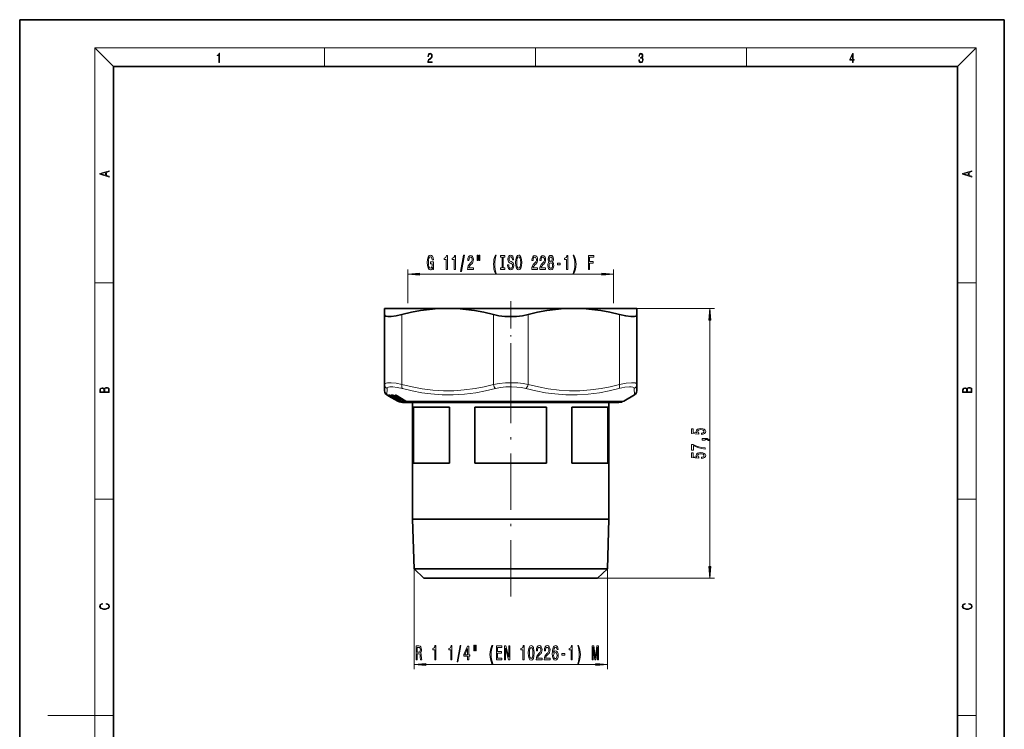
# Model space of a CAD drawing. Extents: x 0 to 210, y 0 to 297.
# Drawn here: x 0 to 210, y 146 to 297 of the extents above; entities that cross this region are included whole.
import ezdxf

# ---------------------------------------------------------------- set-up
doc = ezdxf.new("R2010")
doc.units = 0
doc.linetypes.add('DASHDOT', pattern=[18.5, 12, -3, 0.5, -3])

msp = doc.modelspace()

# ---------------------------------------------------------------- linework, layer by layer
at = {"color": 7, "lineweight": 35}
for p, q in [((210, 297), (0, 297)), ((0, 297), (0, 0)), ((210, 0), (210, 297)), ((200, 287), (20, 287)), ((20, 287), (20, 10)), ((200, 10), (200, 287)), ((81.02, 235.32), (77.82, 235.32)), ((77.82, 235.32), (77.82, 234.07)), ((89.26, 235.32), (81.02, 235.32)), ((93.28, 235.32), (89.26, 235.32)), ((116.16, 235.32), (93.28, 235.32)), ((116.16, 235.32), (120.18, 235.32)), ((131.62, 235.32), (120.18, 235.32)), ((131.62, 235.32), (131.62, 234.07)), ((77.82, 234.07), (77.82, 219.13)), ((131.62, 234.07), (131.62, 219.13)), ((77.82, 217.78), (77.82, 219.13)), ((131.62, 219.13), (131.62, 217.78)), ((78.73, 216.67), (78.32, 216.91)), ((78.46, 216.86), (78.45, 216.87)), ((79.07, 216.52), (78.72, 216.72)), ((80.62, 215.58), (78.73, 216.67)), ((78.86, 216.86), (78.85, 216.86)), ((79.47, 216.52), (79.12, 216.72)), ((79.26, 216.4), (79.25, 216.41)), ((79.37, 216.33), (79.36, 216.34)), ((79.37, 216.33), (79.37, 216.33)), ((79.54, 216.39), (79.42, 216.55)), ((79.56, 216.85), (79.55, 216.86)), ((79.66, 216.34), (79.7, 216.34)), ((79.73, 216.32), (79.71, 216.33)), ((79.73, 216.32), (79.73, 216.32)), ((80.18, 216.52), (79.84, 216.73)), ((80.13, 216.39), (79.88, 216.7)), ((80.12, 216.86), (80.18, 216.86)), ((80.2, 216.86), (80.18, 216.86)), ((80.24, 216.34), (80.34, 216.34)), ((80.34, 216.34), (80.34, 216.34)), ((80.34, 216.34), (80.37, 216.33)), ((80.39, 216.32), (80.37, 216.33)), ((80.39, 216.32), (80.39, 216.32)), ((82.33, 215.59), (80.49, 216.73)), ((128.82, 215.58), (131.12, 216.91)), ((79.98, 215.99), (79.63, 216.19)), ((80.35, 215.99), (80, 216.19)), ((80.28, 215.81), (80.29, 215.8)), ((80.3, 215.8), (80.29, 215.8)), ((80.46, 215.85), (80.36, 215.98)), ((80.89, 215.58), (80.5, 215.81)), ((80.69, 215.58), (80.56, 215.66)), ((81.01, 215.99), (80.67, 216.19)), ((81.03, 215.85), (80.83, 216.1)), ((81.44, 215.59), (81.07, 215.81)), ((81.62, 215.32), (84.45, 215.32)), ((83.77, 215.32), (81.62, 215.32)), ((81.67, 215.47), (81.82, 215.41)), ((82.54, 215.47), (82.66, 215.42)), ((83.77, 215.32), (83.77, 190.36)), ((84, 202.32), (84, 214.32)), ((91.66, 214.32), (84, 214.32)), ((84.45, 215.32), (127.82, 215.32)), ((91.66, 202.32), (91.66, 214.32)), ((97.06, 202.32), (97.06, 214.32)), ((112.38, 214.32), (97.06, 214.32)), ((112.38, 202.32), (112.38, 214.32)), ((117.78, 202.32), (117.78, 214.32)), ((125.44, 214.32), (117.78, 214.32)), ((125.44, 202.32), (125.44, 214.32)), ((125.67, 215.32), (125.67, 190.36)), ((127.82, 215.32), (125.67, 215.32)), ((91.66, 202.32), (84, 202.32)), ((112.38, 202.32), (97.06, 202.32)), ((125.44, 202.32), (117.78, 202.32)), ((94.67, 190.36), (83.77, 190.36)), ((84.1, 179.82), (83.77, 190.36)), ((94.67, 190.36), (123.1, 190.36)), ((125.67, 190.36), (123.1, 190.36)), ((125.34, 179.82), (125.67, 190.36)), ((84.1, 179.82), (122.81, 179.82)), ((86.23, 177.82), (84.1, 179.82)), ((122.81, 179.82), (125.34, 179.82)), ((123.21, 177.82), (125.34, 179.82)), ((86.23, 177.82), (120.95, 177.82)), ((120.95, 177.82), (123.21, 177.82))]:
    msp.add_line(p, q, dxfattribs=at)
at = {"color": 7, "lineweight": 13}
for p, q in [((20, 287), (16, 291)), ((16, 291), (204, 291)), ((16, 291), (16, 6)), ((65, 287), (65, 291)), ((110, 291), (110, 287)), ((155, 287), (155, 291)), ((200, 287), (204, 291)), ((204, 6), (204, 291)), ((82.81, 236.46), (82.81, 243.67)), ((126.63, 236.46), (126.63, 243.67)), ((85.3, 242.67), (124.14, 242.67)), ((16, 240.83), (20, 240.83)), ((200, 240.83), (204, 240.83)), ((131.62, 235.32), (148.22, 235.32)), ((81.52, 234.07), (81.52, 219.13)), ((101.02, 234.07), (101.02, 219.13)), ((108.42, 234.07), (108.42, 219.13)), ((127.92, 234.07), (127.92, 219.13)), ((147.22, 180.31), (147.22, 232.83)), ((78.32, 216.91), (78.36, 218.26)), ((78.38, 216.88), (78.4, 216.87)), ((78.38, 216.88), (78.4, 216.87)), ((78.64, 216.72), (78.4, 216.87)), ((78.45, 216.87), (78.43, 216.88)), ((78.43, 216.88), (78.46, 216.86)), ((78.45, 216.87), (78.46, 216.86)), ((78.82, 216.72), (78.61, 216.87)), ((78.64, 216.72), (78.66, 216.75)), ((78.73, 216.67), (78.64, 216.72)), ((79.07, 216.52), (78.72, 216.72)), ((80.78, 215.58), (78.82, 216.72)), ((78.84, 216.87), (78.86, 216.86)), ((78.87, 216.77), (78.92, 216.83)), ((80.49, 215.82), (78.87, 216.77)), ((79.47, 216.52), (79.12, 216.72)), ((79.12, 216.72), (79.12, 216.72)), ((79.26, 216.4), (79.25, 216.41)), ((79.26, 216.4), (79.27, 216.4)), ((79.31, 216.37), (79.29, 216.39)), ((81.23, 215.58), (79.33, 216.72)), ((79.35, 216.35), (79.33, 216.37)), ((79.34, 216.34), (79.35, 216.35)), ((79.36, 216.34), (79.34, 216.34)), ((79.34, 216.34), (79.36, 216.34)), ((79.36, 216.33), (79.36, 216.34)), ((79.36, 216.34), (79.37, 216.33)), ((79.36, 216.33), (79.37, 216.33)), ((79.46, 216.85), (79.38, 216.77)), ((81.29, 215.63), (79.38, 216.77)), ((79.54, 216.4), (79.43, 216.55)), ((79.45, 216.85), (79.46, 216.85)), ((79.46, 216.85), (80.04, 216.5)), ((79.46, 216.85), (79.47, 216.85)), ((79.47, 216.52), (79.47, 216.52)), ((79.54, 216.39), (79.54, 216.4)), ((79.54, 216.4), (79.6, 216.4)), ((79.64, 216.39), (79.68, 216.39)), ((79.68, 216.34), (79.73, 216.35)), ((79.71, 216.34), (79.68, 216.34)), ((79.68, 216.34), (79.71, 216.33)), ((79.71, 216.33), (79.71, 216.34)), ((79.71, 216.34), (79.73, 216.32)), ((79.71, 216.33), (79.73, 216.32)), ((79.76, 216.77), (79.89, 216.69)), ((79.84, 216.72), (79.84, 216.73)), ((80.18, 216.52), (79.84, 216.72)), ((80.13, 216.4), (79.89, 216.69)), ((80.05, 216.88), (80.11, 216.88)), ((80.13, 216.39), (80.13, 216.4)), ((80.13, 216.4), (80.24, 216.4)), ((82.03, 215.58), (80.18, 216.72)), ((80.18, 216.52), (80.18, 216.52)), ((80.25, 216.77), (80.3, 216.82)), ((82.09, 215.63), (80.25, 216.77)), ((80.28, 216.39), (80.37, 216.39)), ((80.31, 216.34), (80.93, 215.97)), ((80.33, 216.34), (80.42, 216.35)), ((80.36, 216.34), (80.33, 216.34)), ((80.36, 216.41), (80.37, 216.39)), ((80.37, 216.33), (80.36, 216.34)), ((80.49, 216.72), (80.49, 216.73)), ((82.34, 215.58), (80.49, 216.72)), ((131.08, 218.26), (131.12, 216.91)), ((79.98, 215.99), (79.63, 216.19)), ((80.35, 215.99), (80, 216.19)), ((80, 216.19), (80, 216.19)), ((80.26, 215.82), (80.28, 215.81)), ((80.26, 215.82), (80.28, 215.81)), ((80.29, 215.81), (80.28, 215.81)), ((80.28, 215.81), (80.29, 215.8)), ((80.29, 215.81), (80.3, 215.8)), ((80.35, 215.99), (80.35, 215.99)), ((80.46, 215.85), (80.37, 215.98)), ((80.46, 215.85), (80.46, 215.85)), ((80.51, 215.81), (80.5, 215.81)), ((80.89, 215.58), (80.51, 215.81)), ((80.69, 215.58), (80.56, 215.66)), ((80.62, 215.58), (80.64, 215.61)), ((80.68, 216.19), (80.67, 216.19)), ((81.02, 215.99), (80.68, 216.19)), ((80.78, 215.58), (80.69, 215.58)), ((81.02, 215.85), (80.84, 216.09)), ((81.23, 215.58), (80.89, 215.58)), ((80.89, 215.58), (80.89, 215.58)), ((81.02, 215.99), (81.01, 215.99)), ((81.03, 215.85), (81.02, 215.85)), ((81.09, 215.39), (81.02, 215.41)), ((81.07, 215.81), (81.07, 215.81)), ((81.45, 215.58), (81.07, 215.81)), ((81.14, 215.39), (81.12, 215.4)), ((81.19, 215.87), (81.2, 215.86)), ((81.33, 215.39), (81.27, 215.39)), ((81.45, 215.58), (81.44, 215.59)), ((82.03, 215.58), (81.45, 215.58)), ((81.45, 215.58), (81.48, 215.53)), ((81.64, 215.48), (81.66, 215.45)), ((81.72, 215.44), (81.66, 215.45)), ((81.67, 215.47), (81.67, 215.47)), ((81.85, 215.39), (81.74, 215.39)), ((82.3, 215.52), (82.24, 215.65)), ((82.34, 215.58), (82.33, 215.59)), ((83.57, 215.58), (82.34, 215.58)), ((82.48, 215.44), (82.44, 215.52)), ((82.48, 215.44), (82.6, 215.44)), ((82.55, 215.47), (82.54, 215.47)), ((82.56, 215.39), (82.7, 215.39)), ((128.82, 215.58), (83.57, 215.58)), ((16, 194.67), (20, 194.67)), ((200, 194.67), (204, 194.67)), ((84.1, 179.82), (84.1, 158.37)), ((125.34, 179.82), (125.34, 158.37)), ((123.21, 177.82), (148.22, 177.82)), ((86.59, 159.37), (122.85, 159.37)), ((16, 148.5), (6, 148.5)), ((16, 148.5), (20, 148.5)), ((200, 148.5), (204, 148.5))]:
    msp.add_line(p, q, dxfattribs=at)
at = {"color": 7, "linetype": 'DASHDOT', "lineweight": 13, "ltscale": 0.485609}
msp.add_line((104.72, 236.93), (104.72, 217.51), dxfattribs=at)
at = {"color": 7, "linetype": 'DASHDOT', "lineweight": 13}
msp.add_line((104.72, 222.88), (104.72, 173.72), dxfattribs=at)
at = {"color": 7, "lineweight": 13}
for points in [[(42.5, 287.87), (42.64, 287.87), (42.64, 289.82), (42.52, 289.82), (42.49, 289.64), (42.42, 289.52), (42.31, 289.45), (42.15, 289.44), (42.14, 289.44), (42.14, 289.32), (42.16, 289.32), (42.37, 289.34), (42.5, 289.42)], [(87.02, 287.87), (87.96, 287.87), (87.96, 288.03), (87.15, 288.03), (87.18, 288.17), (87.24, 288.29), (87.34, 288.41), (87.47, 288.52), (87.68, 288.68), (87.85, 288.86), (87.94, 289.04), (87.97, 289.26), (87.94, 289.49), (87.85, 289.67), (87.71, 289.78), (87.53, 289.82), (87.33, 289.77), (87.18, 289.65), (87.09, 289.45), (87.05, 289.17), (87.19, 289.17), (87.21, 289.38), (87.28, 289.53), (87.38, 289.62), (87.52, 289.66), (87.65, 289.63), (87.75, 289.55), (87.81, 289.42), (87.83, 289.25), (87.81, 289.09), (87.74, 288.95), (87.59, 288.8), (87.38, 288.63), (87.22, 288.48), (87.1, 288.31), (87.04, 288.14), (87.02, 287.93)], [(132.02, 288.43), (132.02, 288.43), (132.05, 288.17), (132.15, 287.98), (132.29, 287.86), (132.49, 287.82), (132.69, 287.86), (132.84, 287.98), (132.93, 288.16), (132.96, 288.4), (132.95, 288.57), (132.9, 288.71), (132.82, 288.82), (132.72, 288.89), (132.87, 289.06), (132.92, 289.32), (132.89, 289.52), (132.81, 289.68), (132.68, 289.78), (132.51, 289.82), (132.33, 289.78), (132.19, 289.67), (132.1, 289.48), (132.07, 289.24), (132.2, 289.24), (132.22, 289.42), (132.28, 289.56), (132.37, 289.64), (132.5, 289.67), (132.62, 289.64), (132.71, 289.57), (132.77, 289.46), (132.79, 289.32), (132.76, 289.15), (132.7, 289.04), (132.59, 288.97), (132.44, 288.94), (132.39, 288.95), (132.39, 288.8), (132.46, 288.81), (132.62, 288.78), (132.73, 288.71), (132.8, 288.58), (132.82, 288.41), (132.8, 288.22), (132.73, 288.08), (132.63, 287.99), (132.49, 287.97), (132.35, 288), (132.25, 288.09), (132.18, 288.23), (132.16, 288.43)], [(177.65, 287.87), (177.79, 287.87), (177.79, 288.36), (177.98, 288.36), (177.98, 288.5), (177.79, 288.5), (177.79, 289.76), (177.64, 289.76), (177.03, 288.5), (177.03, 288.36), (177.65, 288.36)], [(177.65, 288.5), (177.15, 288.5), (177.65, 289.53)], [(19.09, 263.42), (19.09, 263.57), (18.48, 263.74), (18.48, 264.41), (19.09, 264.58), (19.09, 264.73), (17.09, 264.16), (17.09, 263.99)], [(203.09, 263.42), (203.09, 263.57), (202.48, 263.74), (202.48, 264.41), (203.09, 264.58), (203.09, 264.73), (201.09, 264.16), (201.09, 263.99)], [(18.32, 263.78), (17.29, 264.07), (18.32, 264.37)], [(202.32, 263.78), (201.29, 264.07), (202.32, 264.37)], [(88.08, 244.07), (88.12, 243.67), (88.25, 243.67), (88.25, 245.29), (87.6, 245.29), (87.6, 244.92), (88, 244.92), (88, 244.89), (87.97, 244.5), (87.89, 244.2), (87.76, 244.02), (87.6, 243.96), (87.43, 244.03), (87.29, 244.27), (87.2, 244.65), (87.17, 245.18), (87.2, 245.7), (87.29, 246.09), (87.43, 246.32), (87.62, 246.4), (87.74, 246.36), (87.85, 246.24), (87.93, 246.03), (87.97, 245.76), (88.23, 245.76), (88.16, 246.18), (88.04, 246.49), (87.86, 246.68), (87.63, 246.75), (87.33, 246.64), (87.11, 246.32), (86.97, 245.83), (86.92, 245.17), (86.97, 244.5), (87.11, 244), (87.32, 243.69), (87.59, 243.58), (87.73, 243.62), (87.87, 243.7), (87.98, 243.86)], [(90.98, 243.67), (91.22, 243.67), (91.22, 246.69), (91.04, 246.69), (90.99, 246.42), (90.9, 246.25), (90.76, 246.14), (90.56, 246.11), (90.56, 245.8), (90.98, 245.8)], [(92.69, 243.67), (92.93, 243.67), (92.93, 246.69), (92.75, 246.69), (92.71, 246.42), (92.61, 246.25), (92.47, 246.14), (92.27, 246.11), (92.27, 245.8), (92.69, 245.8)], [(94.05, 243.26), (94.22, 243.26), (94.85, 246.75), (94.67, 246.75)], [(95.53, 243.67), (96.77, 243.67), (96.77, 244.04), (95.79, 244.04), (95.84, 244.24), (95.94, 244.41), (96.22, 244.72), (96.38, 244.85), (96.55, 245.03), (96.67, 245.25), (96.74, 245.5), (96.77, 245.79), (96.72, 246.16), (96.6, 246.44), (96.41, 246.62), (96.17, 246.69), (95.92, 246.61), (95.73, 246.41), (95.61, 246.09), (95.57, 245.66), (95.57, 245.6), (95.81, 245.6), (95.81, 245.63), (95.83, 245.93), (95.9, 246.14), (96.01, 246.28), (96.16, 246.33), (96.31, 246.29), (96.42, 246.18), (96.49, 246.01), (96.52, 245.8), (96.5, 245.6), (96.45, 245.43), (96.37, 245.28), (96.25, 245.15), (96.1, 245.01), (95.85, 244.75), (95.67, 244.46), (95.56, 244.11), (95.53, 243.68)], [(97.6, 246.77), (97.6, 245.6), (97.77, 245.6), (97.77, 246.77)], [(97.97, 246.77), (97.97, 245.6), (98.15, 245.6), (98.15, 246.77)], [(101.49, 242.83), (101.65, 242.83), (101.5, 243.29), (101.4, 243.77), (101.33, 244.27), (101.31, 244.79), (101.33, 245.3), (101.4, 245.8), (101.5, 246.28), (101.65, 246.74), (101.49, 246.74), (101.3, 246.26), (101.16, 245.79), (101.09, 245.3), (101.06, 244.79), (101.09, 244.27), (101.16, 243.78), (101.3, 243.31)], [(102.89, 244.03), (102.56, 244.03), (102.56, 243.67), (103.46, 243.67), (103.46, 244.03), (103.13, 244.03), (103.13, 246.3), (103.46, 246.3), (103.46, 246.67), (102.56, 246.67), (102.56, 246.3), (102.89, 246.3)], [(104.31, 244.66), (104.07, 244.66), (104.12, 244.2), (104.25, 243.86), (104.45, 243.66), (104.72, 243.58), (104.99, 243.65), (105.19, 243.84), (105.32, 244.14), (105.36, 244.53), (105.33, 244.89), (105.22, 245.12), (105.04, 245.27), (104.8, 245.38), (104.6, 245.46), (104.47, 245.56), (104.39, 245.7), (104.37, 245.91), (104.39, 246.11), (104.46, 246.25), (104.57, 246.35), (104.71, 246.39), (104.85, 246.35), (104.97, 246.23), (105.04, 246.03), (105.08, 245.77), (105.32, 245.77), (105.32, 245.78), (105.27, 246.19), (105.15, 246.49), (104.96, 246.68), (104.7, 246.74), (104.47, 246.68), (104.29, 246.5), (104.17, 246.22), (104.13, 245.85), (104.16, 245.53), (104.26, 245.31), (104.42, 245.16), (104.63, 245.05), (104.84, 244.95), (105, 244.85), (105.09, 244.72), (105.13, 244.49), (105.09, 244.26), (105.01, 244.09), (104.89, 243.98), (104.73, 243.95), (104.56, 243.99), (104.42, 244.13), (104.34, 244.36)], [(105.76, 245.17), (105.81, 244.49), (105.94, 243.99), (106.15, 243.69), (106.43, 243.58), (106.7, 243.69), (106.91, 243.99), (107.05, 244.49), (107.1, 245.17), (107.05, 245.84), (106.99, 246.11), (106.91, 246.33), (106.7, 246.64), (106.57, 246.72), (106.43, 246.75), (106.15, 246.64), (105.94, 246.34), (105.81, 245.84)], [(106.01, 245.17), (106.04, 245.69), (106.13, 246.07), (106.26, 246.31), (106.43, 246.39), (106.6, 246.31), (106.73, 246.07), (106.82, 245.68), (106.85, 245.17), (106.82, 244.64), (106.73, 244.26), (106.6, 244.02), (106.43, 243.95), (106.26, 244.02), (106.13, 244.26), (106.04, 244.64)], [(109.22, 243.67), (110.46, 243.67), (110.46, 244.04), (109.48, 244.04), (109.53, 244.24), (109.63, 244.41), (109.91, 244.72), (110.07, 244.85), (110.24, 245.03), (110.36, 245.25), (110.43, 245.5), (110.46, 245.79), (110.41, 246.16), (110.29, 246.44), (110.1, 246.62), (109.86, 246.69), (109.61, 246.61), (109.42, 246.41), (109.3, 246.09), (109.26, 245.66), (109.26, 245.6), (109.5, 245.6), (109.5, 245.63), (109.52, 245.93), (109.59, 246.14), (109.7, 246.28), (109.85, 246.33), (110, 246.29), (110.11, 246.18), (110.18, 246.01), (110.21, 245.8), (110.19, 245.6), (110.14, 245.43), (110.06, 245.28), (109.95, 245.15), (109.79, 245.01), (109.54, 244.75), (109.36, 244.46), (109.25, 244.11), (109.22, 243.68)], [(110.93, 243.67), (112.17, 243.67), (112.17, 244.04), (111.19, 244.04), (111.25, 244.24), (111.34, 244.41), (111.63, 244.72), (111.78, 244.85), (111.95, 245.03), (112.07, 245.25), (112.14, 245.5), (112.17, 245.79), (112.12, 246.16), (112, 246.44), (111.82, 246.62), (111.57, 246.69), (111.33, 246.61), (111.14, 246.41), (111.01, 246.09), (110.97, 245.66), (110.97, 245.6), (111.21, 245.6), (111.21, 245.63), (111.23, 245.93), (111.3, 246.14), (111.41, 246.28), (111.56, 246.33), (111.71, 246.29), (111.82, 246.18), (111.9, 246.01), (111.92, 245.8), (111.9, 245.6), (111.85, 245.43), (111.77, 245.28), (111.66, 245.15), (111.5, 245.01), (111.25, 244.75), (111.07, 244.46), (110.96, 244.11), (110.93, 243.68)], [(112.95, 245.28), (112.82, 245.16), (112.73, 244.99), (112.67, 244.78), (112.66, 244.53), (112.7, 244.14), (112.82, 243.84), (113.01, 243.65), (113.28, 243.58), (113.54, 243.65), (113.73, 243.84), (113.85, 244.14), (113.9, 244.53), (113.87, 244.78), (113.82, 244.99), (113.73, 245.16), (113.6, 245.28), (113.7, 245.39), (113.77, 245.53), (113.82, 245.7), (113.83, 245.91), (113.79, 246.22), (113.68, 246.47), (113.51, 246.63), (113.28, 246.69), (113.04, 246.63), (112.87, 246.47), (112.75, 246.22), (112.72, 245.91), (112.73, 245.7), (112.77, 245.53)], [(112.96, 245.88), (112.98, 246.07), (113.04, 246.22), (113.14, 246.31), (113.28, 246.34), (113.41, 246.31), (113.5, 246.22), (113.57, 246.07), (113.59, 245.88), (113.57, 245.68), (113.5, 245.53), (113.41, 245.43), (113.28, 245.4), (113.14, 245.44), (113.04, 245.53), (112.98, 245.68)], [(116.65, 243.67), (116.89, 243.67), (116.89, 246.69), (116.71, 246.69), (116.66, 246.42), (116.57, 246.25), (116.43, 246.14), (116.23, 246.11), (116.23, 245.8), (116.65, 245.8)], [(118.22, 242.83), (118.41, 243.31), (118.54, 243.78), (118.62, 244.27), (118.65, 244.79), (118.62, 245.3), (118.54, 245.79), (118.41, 246.26), (118.22, 246.74), (118.06, 246.74), (118.2, 246.28), (118.31, 245.8), (118.37, 245.3), (118.39, 244.79), (118.37, 244.27), (118.31, 243.77), (118.2, 243.29), (118.06, 242.83)], [(121.3, 243.67), (121.54, 243.67), (121.54, 245.04), (122.3, 245.04), (122.3, 245.4), (121.54, 245.4), (121.54, 246.3), (122.47, 246.3), (122.47, 246.67), (121.3, 246.67)], [(112.9, 244.53), (112.93, 244.76), (113, 244.94), (113.12, 245.05), (113.28, 245.09), (113.43, 245.05), (113.55, 244.94), (113.62, 244.76), (113.65, 244.53), (113.62, 244.29), (113.55, 244.1), (113.43, 243.98), (113.28, 243.94), (113.12, 243.98), (113, 244.1), (112.93, 244.29)], [(114.67, 244.66), (115.3, 244.66), (115.3, 245), (114.67, 245)], [(85.3, 242.88), (82.81, 242.67), (85.3, 242.45)], [(124.14, 242.45), (126.63, 242.67), (124.14, 242.88)], [(147.44, 232.83), (147.22, 235.32), (147.01, 232.83)], [(19.09, 217.41), (19.09, 217.82), (19.09, 218.09), (19.05, 218.26), (18.97, 218.35), (18.86, 218.43), (18.72, 218.47), (18.55, 218.49), (18.37, 218.47), (18.21, 218.41), (18.1, 218.32), (18.04, 218.2), (17.97, 218.29), (17.87, 218.36), (17.75, 218.41), (17.6, 218.42), (17.35, 218.37), (17.17, 218.24), (17.11, 218.09), (17.09, 217.9), (17.09, 217.41)], [(203.09, 217.41), (203.09, 217.82), (203.09, 218.09), (203.05, 218.26), (202.97, 218.35), (202.86, 218.43), (202.72, 218.47), (202.55, 218.49), (202.37, 218.47), (202.21, 218.41), (202.1, 218.32), (202.04, 218.2), (201.97, 218.29), (201.87, 218.36), (201.75, 218.41), (201.6, 218.42), (201.35, 218.37), (201.17, 218.24), (201.11, 218.09), (201.09, 217.9), (201.09, 217.41)], [(17.26, 217.88), (17.27, 218.06), (17.33, 218.18), (17.44, 218.26), (17.62, 218.28), (17.8, 218.25), (17.91, 218.18), (17.96, 218.05), (17.97, 217.87), (17.97, 217.55), (17.26, 217.55)], [(18.93, 217.55), (18.14, 217.55), (18.14, 217.96), (18.17, 218.13), (18.24, 218.25), (18.37, 218.32), (18.54, 218.35), (18.73, 218.32), (18.85, 218.25), (18.91, 218.13), (18.93, 217.95)], [(201.26, 217.88), (201.27, 218.06), (201.33, 218.18), (201.44, 218.26), (201.62, 218.28), (201.8, 218.25), (201.91, 218.18), (201.96, 218.05), (201.97, 217.87), (201.97, 217.55), (201.26, 217.55)], [(202.93, 217.55), (202.14, 217.55), (202.14, 217.96), (202.17, 218.13), (202.24, 218.25), (202.37, 218.32), (202.54, 218.35), (202.73, 218.32), (202.85, 218.25), (202.91, 218.13), (202.93, 217.95)], [(145.44, 208.49), (145.79, 208.55), (146.07, 208.67), (146.24, 208.86), (146.31, 209.1), (146.23, 209.36), (146.02, 209.57), (145.68, 209.7), (145.25, 209.75), (144.85, 209.7), (144.53, 209.58), (144.33, 209.38), (144.26, 209.13), (144.31, 208.94), (144.45, 208.79), (143.64, 208.86), (143.64, 209.65), (143.29, 209.65), (143.29, 208.68), (144.88, 208.54), (144.88, 208.75), (144.68, 208.9), (144.6, 209.09), (144.65, 209.26), (144.79, 209.38), (145, 209.47), (145.27, 209.49), (145.54, 209.47), (145.76, 209.38), (145.89, 209.25), (145.94, 209.09), (145.91, 208.95), (145.81, 208.85), (145.65, 208.77), (145.44, 208.73)], [(146.22, 205.35), (146.22, 205.61), (145.51, 205.7), (144.84, 205.85), (144.23, 206.06), (143.65, 206.34), (143.29, 206.34), (143.29, 205.1), (143.68, 205.1), (143.68, 206.09), (144.26, 205.8), (144.87, 205.59), (145.52, 205.44)], [(146.22, 207.24), (146.22, 207.42), (146.31, 207.42), (146.51, 207.4), (146.66, 207.36), (146.75, 207.29), (146.8, 207.18), (147.1, 207.18), (147.03, 207.36), (146.87, 207.49), (146.61, 207.57), (146.27, 207.6), (145.57, 207.6), (145.57, 207.24)], [(145.44, 203.36), (145.79, 203.41), (146.07, 203.54), (146.24, 203.73), (146.31, 203.97), (146.23, 204.23), (146.02, 204.43), (145.68, 204.56), (145.25, 204.61), (144.85, 204.57), (144.53, 204.44), (144.33, 204.25), (144.26, 204), (144.31, 203.8), (144.45, 203.65), (143.64, 203.72), (143.64, 204.51), (143.29, 204.51), (143.29, 203.55), (144.88, 203.41), (144.88, 203.62), (144.68, 203.77), (144.6, 203.96), (144.65, 204.12), (144.79, 204.25), (145, 204.33), (145.27, 204.36), (145.54, 204.33), (145.76, 204.25), (145.89, 204.12), (145.94, 203.96), (145.91, 203.82), (145.81, 203.71), (145.65, 203.64), (145.44, 203.6)], [(147.01, 180.31), (147.22, 177.82), (147.44, 180.31)], [(18.44, 172.23), (18.67, 172.19), (18.84, 172.1), (18.95, 171.96), (18.98, 171.78), (18.93, 171.56), (18.75, 171.4), (18.47, 171.3), (18.09, 171.26), (17.71, 171.3), (17.43, 171.4), (17.26, 171.56), (17.2, 171.78), (17.24, 171.95), (17.33, 172.08), (17.48, 172.18), (17.68, 172.22), (17.68, 172.36), (17.42, 172.31), (17.22, 172.19), (17.09, 172.01), (17.04, 171.78), (17.11, 171.5), (17.2, 171.39), (17.32, 171.3), (17.65, 171.16), (17.85, 171.13), (18.09, 171.12), (18.33, 171.13), (18.54, 171.16), (18.87, 171.29), (19.08, 171.5), (19.15, 171.77), (19.1, 172.01), (18.96, 172.2), (18.74, 172.32), (18.44, 172.37)], [(202.44, 172.23), (202.67, 172.19), (202.84, 172.1), (202.95, 171.96), (202.98, 171.78), (202.93, 171.56), (202.75, 171.4), (202.47, 171.3), (202.09, 171.26), (201.71, 171.3), (201.43, 171.4), (201.26, 171.56), (201.2, 171.78), (201.24, 171.95), (201.33, 172.08), (201.48, 172.18), (201.68, 172.22), (201.68, 172.36), (201.42, 172.31), (201.22, 172.19), (201.09, 172.01), (201.04, 171.78), (201.11, 171.5), (201.2, 171.39), (201.32, 171.3), (201.65, 171.16), (201.85, 171.13), (202.09, 171.12), (202.33, 171.13), (202.54, 171.16), (202.87, 171.29), (203.08, 171.5), (203.15, 171.77), (203.1, 172.01), (202.96, 172.2), (202.74, 172.32), (202.44, 172.37)], [(84.55, 160.37), (84.8, 160.37), (84.8, 161.64), (85.04, 161.64), (85.22, 161.62), (85.34, 161.56), (85.4, 161.42), (85.43, 161.17), (85.44, 160.78), (85.45, 160.52), (85.48, 160.37), (85.76, 160.37), (85.76, 160.45), (85.7, 160.57), (85.68, 160.8), (85.66, 161.28), (85.61, 161.64), (85.56, 161.75), (85.46, 161.84), (85.57, 161.94), (85.64, 162.09), (85.68, 162.28), (85.7, 162.51), (85.66, 162.88), (85.56, 163.15), (85.39, 163.31), (85.16, 163.37), (84.55, 163.37)], [(85.09, 163), (85.25, 162.98), (85.36, 162.89), (85.43, 162.74), (85.45, 162.51), (85.43, 162.25), (85.36, 162.1), (85.24, 162.03), (85.07, 162), (84.8, 162), (84.8, 163)], [(88.51, 160.37), (88.74, 160.37), (88.74, 163.39), (88.57, 163.39), (88.52, 163.13), (88.43, 162.95), (88.29, 162.85), (88.09, 162.81), (88.09, 162.51), (88.51, 162.51)], [(91.93, 160.37), (92.17, 160.37), (92.17, 163.39), (91.99, 163.39), (91.94, 163.13), (91.85, 162.95), (91.71, 162.85), (91.51, 162.81), (91.51, 162.51), (91.93, 162.51)], [(93.28, 159.97), (93.46, 159.97), (94.09, 163.45), (93.91, 163.45)], [(95.54, 160.37), (95.78, 160.37), (95.78, 161.11), (96.03, 161.11), (96.03, 161.46), (95.78, 161.46), (95.78, 163.3), (95.54, 163.3), (94.75, 161.49), (94.75, 161.11), (95.54, 161.11)], [(94.97, 161.46), (95.54, 162.8), (95.54, 161.46)], [(96.84, 163.48), (96.84, 162.3), (97.01, 162.3), (97.01, 163.48)], [(97.21, 163.48), (97.21, 162.3), (97.39, 162.3), (97.39, 163.48)], [(100.72, 159.54), (100.89, 159.54), (100.74, 159.99), (100.64, 160.47), (100.57, 160.98), (100.55, 161.49), (100.57, 162), (100.64, 162.5), (100.74, 162.99), (100.89, 163.44), (100.72, 163.44), (100.53, 162.97), (100.4, 162.5), (100.32, 162), (100.3, 161.49), (100.32, 160.97), (100.4, 160.48), (100.53, 160.01)], [(101.7, 160.37), (102.84, 160.37), (102.84, 160.73), (101.94, 160.73), (101.94, 161.75), (102.74, 161.75), (102.74, 162.11), (101.94, 162.11), (101.94, 163.01), (102.82, 163.01), (102.82, 163.37), (101.7, 163.37)], [(103.37, 160.37), (103.58, 160.37), (103.58, 162.83), (104.27, 160.37), (104.55, 160.37), (104.55, 163.37), (104.33, 163.37), (104.33, 160.91), (103.65, 163.37), (103.37, 163.37)], [(107.33, 160.37), (107.57, 160.37), (107.57, 163.39), (107.39, 163.39), (107.35, 163.13), (107.25, 162.95), (107.11, 162.85), (106.91, 162.81), (106.91, 162.51), (107.33, 162.51)], [(108.47, 161.84), (108.51, 161.16), (108.63, 160.67), (108.82, 160.38), (109.09, 160.28), (109.36, 160.38), (109.55, 160.67), (109.67, 161.16), (109.71, 161.84), (109.67, 162.51), (109.62, 162.78), (109.55, 163), (109.36, 163.29), (109.09, 163.39), (108.82, 163.29), (108.63, 162.99), (108.51, 162.51)], [(108.72, 161.84), (108.74, 162.36), (108.8, 162.73), (108.92, 162.95), (109.09, 163.03), (109.26, 162.95), (109.38, 162.73), (109.44, 162.36), (109.47, 161.84), (109.44, 161.31), (109.38, 160.93), (109.26, 160.71), (109.09, 160.64), (108.92, 160.71), (108.8, 160.93), (108.74, 161.31)], [(110.17, 160.37), (111.41, 160.37), (111.41, 160.74), (110.43, 160.74), (110.48, 160.94), (110.58, 161.11), (110.87, 161.42), (111.02, 161.55), (111.19, 161.74), (111.31, 161.95), (111.38, 162.21), (111.41, 162.5), (111.36, 162.86), (111.24, 163.14), (111.05, 163.33), (110.81, 163.39), (110.56, 163.32), (110.38, 163.11), (110.25, 162.79), (110.21, 162.36), (110.21, 162.3), (110.45, 162.3), (110.45, 162.34), (110.47, 162.63), (110.54, 162.85), (110.65, 162.99), (110.8, 163.03), (110.95, 162.99), (111.06, 162.88), (111.13, 162.71), (111.16, 162.5), (111.14, 162.3), (111.09, 162.13), (111.01, 161.99), (110.9, 161.86), (110.74, 161.72), (110.49, 161.45), (110.31, 161.17), (110.2, 160.82), (110.17, 160.38)], [(111.88, 160.37), (113.12, 160.37), (113.12, 160.74), (112.14, 160.74), (112.2, 160.94), (112.29, 161.11), (112.58, 161.42), (112.73, 161.55), (112.9, 161.74), (113.02, 161.95), (113.09, 162.21), (113.12, 162.5), (113.07, 162.86), (112.95, 163.14), (112.77, 163.33), (112.52, 163.39), (112.28, 163.32), (112.09, 163.11), (111.96, 162.79), (111.92, 162.36), (111.92, 162.3), (112.16, 162.3), (112.16, 162.34), (112.18, 162.63), (112.25, 162.85), (112.36, 162.99), (112.51, 163.03), (112.66, 162.99), (112.77, 162.88), (112.85, 162.71), (112.87, 162.5), (112.85, 162.3), (112.8, 162.13), (112.72, 161.99), (112.61, 161.86), (112.45, 161.72), (112.2, 161.45), (112.02, 161.17), (111.92, 160.82), (111.88, 160.38)], [(114.85, 162.56), (114.8, 162.91), (114.68, 163.17), (114.51, 163.34), (114.28, 163.39), (114.13, 163.36), (113.99, 163.28), (113.88, 163.14), (113.78, 162.95), (113.7, 162.72), (113.64, 162.43), (113.61, 162.09), (113.6, 161.7), (113.64, 161.09), (113.77, 160.64), (113.97, 160.37), (114.25, 160.28), (114.5, 160.36), (114.7, 160.56), (114.82, 160.88), (114.86, 161.29), (114.82, 161.7), (114.7, 162.02), (114.52, 162.22), (114.29, 162.28), (114.04, 162.2), (113.86, 161.95), (113.9, 162.43), (113.98, 162.77), (114.11, 162.97), (114.28, 163.04), (114.41, 163.01), (114.51, 162.92), (114.58, 162.76), (114.61, 162.56)], [(114.61, 161.29), (114.58, 161.01), (114.51, 160.81), (114.39, 160.67), (114.25, 160.62), (114.1, 160.67), (113.98, 160.8), (113.9, 161.01), (113.88, 161.28), (113.91, 161.55), (113.98, 161.75), (114.1, 161.88), (114.26, 161.93), (114.4, 161.88), (114.51, 161.76), (114.58, 161.55)], [(115.62, 161.36), (116.25, 161.36), (116.25, 161.7), (115.62, 161.7)], [(117.6, 160.37), (117.84, 160.37), (117.84, 163.39), (117.66, 163.39), (117.61, 163.13), (117.52, 162.95), (117.38, 162.85), (117.18, 162.81), (117.18, 162.51), (117.6, 162.51)], [(119.17, 159.54), (119.36, 160.01), (119.49, 160.48), (119.57, 160.97), (119.6, 161.49), (119.57, 162), (119.49, 162.5), (119.36, 162.97), (119.17, 163.44), (119.01, 163.44), (119.16, 162.99), (119.26, 162.5), (119.32, 162), (119.34, 161.49), (119.32, 160.98), (119.26, 160.47), (119.15, 159.99), (119.01, 159.54)], [(122.13, 160.37), (122.33, 160.37), (122.33, 163.09), (122.67, 160.37), (122.89, 160.37), (123.23, 163.09), (123.23, 160.37), (123.43, 160.37), (123.43, 163.37), (123.11, 163.37), (122.78, 160.72), (122.45, 163.37), (122.13, 163.37)], [(86.59, 159.59), (84.1, 159.37), (86.59, 159.15)], [(122.85, 159.15), (125.34, 159.37), (122.85, 159.59)]]:
    msp.add_lwpolyline(points, close=True, dxfattribs=at)
at = {"color": 7, "lineweight": 35}
for points in [[(89.26, 235.32), (87.41, 235.16), (85.52, 234.91), (83.56, 234.55), (81.52, 234.07)], [(93.28, 235.32), (95.13, 235.16), (97.02, 234.91), (98.98, 234.55), (101.02, 234.07)], [(116.16, 235.32), (114.31, 235.16), (112.42, 234.91), (110.46, 234.55), (108.42, 234.07)], [(120.18, 235.32), (122.03, 235.16), (123.92, 234.91), (125.88, 234.55), (127.92, 234.07)], [(78.49, 233.65), (78.12, 233.72), (77.9, 233.86), (77.82, 234.07)], [(78.49, 233.65), (78.84, 233.63), (79.26, 233.65), (80.28, 233.79), (81.52, 234.07)], [(101.02, 234.07), (102.21, 233.82), (103.45, 233.68), (104.72, 233.63), (105.99, 233.68), (107.23, 233.82), (108.42, 234.07)], [(127.92, 234.07), (129.27, 233.77), (130.35, 233.64), (130.79, 233.64), (131.15, 233.68), (131.39, 233.75), (131.55, 233.87), (131.62, 234.07)]]:
    msp.add_lwpolyline(points, dxfattribs=at)
at = {"color": 7, "lineweight": 13}
for points in [[(77.82, 219.13), (77.86, 219.27), (77.97, 219.37), (78.17, 219.45), (78.45, 219.5)], [(78.36, 218.26), (78.4, 218.4), (78.5, 218.51), (78.68, 218.59), (78.93, 218.64)], [(78.45, 219.5), (79.23, 219.5), (80.26, 219.38), (81.52, 219.13)], [(78.93, 218.64), (79.61, 218.64), (80.51, 218.51), (81.62, 218.26)], [(81.52, 219.13), (83.74, 218.6), (85.84, 218.21), (88.13, 217.92), (90.37, 217.79), (92.58, 217.8), (94.82, 217.96), (97.12, 218.28), (99.03, 218.65), (101.02, 219.13)], [(101.02, 219.13), (102.27, 219.36), (103.58, 219.49), (104.91, 219.52), (106.24, 219.46), (107.35, 219.33), (108.42, 219.13)], [(101.46, 218.26), (102.57, 218.49), (103.71, 218.62), (104.89, 218.65), (106.05, 218.59), (107.03, 218.46), (107.98, 218.26)], [(108.42, 219.13), (110.64, 218.6), (112.74, 218.21), (115.03, 217.92), (117.27, 217.79), (119.48, 217.8), (121.72, 217.96), (124.02, 218.28), (125.93, 218.65), (127.92, 219.13)], [(127.82, 218.26), (129.08, 218.54), (130.07, 218.65), (130.45, 218.64), (130.74, 218.59), (130.95, 218.5), (131.06, 218.36), (131.08, 218.26)], [(127.92, 219.13), (129.36, 219.41), (130.48, 219.52), (130.91, 219.51), (131.25, 219.46), (131.48, 219.36), (131.6, 219.22), (131.62, 219.13)], [(78.6, 216.88), (78.6, 216.88), (78.6, 216.88), (78.6, 216.87), (78.6, 216.87), (78.61, 216.87)], [(79.07, 216.52), (79.35, 216.35), (79.35, 216.35), (79.35, 216.35)], [(79.33, 216.72), (79.17, 216.83), (79.15, 216.86), (79.14, 216.87)], [(79.38, 216.77), (79.31, 216.83), (79.31, 216.85)], [(79.47, 216.52), (79.72, 216.36), (79.73, 216.35), (79.73, 216.35), (79.73, 216.35), (79.73, 216.35)], [(80.18, 216.72), (80.04, 216.83), (80.03, 216.86), (80.03, 216.87)], [(80.25, 216.77), (80.2, 216.8), (80.18, 216.83), (80.18, 216.86)], [(80.18, 216.52), (80.37, 216.4), (80.42, 216.36), (80.42, 216.36), (80.42, 216.35), (80.42, 216.35), (80.42, 216.35), (80.42, 216.35)], [(81.62, 218.26), (83.73, 217.76), (85.76, 217.38), (87.72, 217.12), (90.11, 216.94), (92.47, 216.92), (94.86, 217.07), (97.3, 217.38), (99.34, 217.76), (101.46, 218.26)], [(107.98, 218.26), (110.11, 217.76), (112.15, 217.38), (114.12, 217.12), (116.51, 216.94), (118.87, 216.92), (121.25, 217.07), (122.46, 217.2), (123.69, 217.38), (125.71, 217.76), (127.82, 218.26)], [(80.35, 215.99), (80.59, 215.83), (80.61, 215.82), (80.61, 215.82), (80.61, 215.82), (80.61, 215.81), (80.61, 215.81)], [(81.02, 215.99), (81.2, 215.87), (81.24, 215.83), (81.25, 215.82), (81.25, 215.82), (81.25, 215.82), (81.25, 215.82), (81.25, 215.82), (81.25, 215.81)], [(81.18, 215.44), (81.18, 215.44), (81.18, 215.44), (81.15, 215.45), (81.08, 215.49)], [(81.33, 215.39), (81.33, 215.39), (81.33, 215.39), (81.33, 215.39), (81.33, 215.39), (81.27, 215.41), (81.13, 215.47)], [(81.74, 215.39), (81.68, 215.4), (81.44, 215.48)], [(81.66, 215.45), (81.66, 215.44), (81.66, 215.44), (81.65, 215.44), (81.63, 215.45), (81.58, 215.47), (81.48, 215.53)], [(81.85, 215.39), (81.85, 215.39), (81.85, 215.39), (81.86, 215.39), (81.86, 215.39), (81.85, 215.39), (81.85, 215.39), (81.83, 215.4), (81.67, 215.47)], [(82.25, 215.47), (82.54, 215.39), (82.56, 215.39)], [(82.3, 215.52), (82.39, 215.46), (82.44, 215.44), (82.47, 215.44), (82.48, 215.44)], [(82.55, 215.47), (82.7, 215.4), (82.71, 215.39), (82.71, 215.39), (82.71, 215.39), (82.71, 215.39), (82.71, 215.39), (82.71, 215.39), (82.71, 215.39), (82.7, 215.39)]]:
    msp.add_lwpolyline(points, dxfattribs=at)
for centre, radius, start, end in [((78.79, 219.14), 0.972, 180.3682, 243.7747), ((130.65, 219.14), 0.972, 296.2252, 359.6318), ((78.4, 216.94), 0.0665, 249.3519, 290.6416), ((78.46, 216.99), 0.136, 240.3097, 278.7807), ((76.44, 212.85), 4.49, 59.5374, 63.3792), ((78.7, 217.96), 1.09, 264.9137, 275.0859), ((78.68, 217), 0.147, 239.6619, 264.9056), ((78.68, 217), 0.146, 241.3298, 284.8458), ((78.94, 216.94), 0.186, 208.0773, 247.0264), ((78.79, 216.76), 0.12, 65.6698, 84.6095), ((78.87, 217), 0.147, 239.7193, 262.648), ((78.07, 214.97), 2.05, 58.9203, 67.9416), ((79.15, 216.87), 0.00837, 57.9628, 195.212), ((79.21, 217), 0.151, 241.8106, 286.3387), ((79.32, 220.05), 3.17, 267.0248, 272.975), ((79.23, 217), 0.141, 238.9795, 266.959), ((79.4, 216.49), 0.15, 214.9923, 233.878), ((77.09, 211.87), 5.01, 59.5917, 63.0371), ((79.48, 216.71), 0.172, 70.1072, 87.5017), ((79.56, 217), 0.141, 239.0656, 267.6844), ((79.05, 215.42), 1.53, 58.4997, 71.2954), ((79.59, 216.95), 0.101, 235.2399, 252.898), ((79.73, 216.48), 0.148, 214.632, 253.8851), ((79.6, 216.34), 0.0653, 52.2158, 82.8206), ((79.75, 216.46), 0.135, 212.8237, 237.2079), ((79.81, 216.48), 0.149, 214.759, 239.724), ((78.9, 214.37), 2.13, 58.9505, 67.6493), ((80.04, 216.86), 0.021, 74.1354, 150.7595), ((80.1, 217), 0.152, 242.0864, 288.9136), ((80.12, 216.99), 0.133, 238.1136, 269.5519), ((80.1, 216.65), 0.235, 72.1521, 87.0086), ((80.18, 216.99), 0.134, 238.1389, 268.6665), ((79.77, 215.56), 1.38, 58.1557, 72.9156), ((80.23, 216.94), 0.0889, 233.0712, 253.9943), ((80.23, 216.29), 0.114, 62.075, 87.0857), ((80.36, 216.48), 0.144, 213.7021, 263.3717), ((80.39, 216.45), 0.126, 210.6251, 244.89), ((80.4, 216.44), 0.117, 236.761, 256.0175), ((80.42, 216.42), 0.105, 235.72, 253.3934), ((80.37, 216.39), 0.00275, 200.8931, 357.7393), ((80.49, 216.48), 0.148, 214.1233, 239.0775), ((80.42, 216.42), 0.101, 235.3385, 252.5965), ((79.86, 214.86), 1.56, 58.5151, 71.0386), ((76.66, 210.06), 6.79, 57.9847, 60.7182), ((78.35, 211.91), 4.35, 59.5281, 63.4945), ((80.47, 216.86), 1.01, 269.1983, 274.8412), ((80.52, 216.82), 1.01, 269.2003, 275.0981), ((80.68, 215.94), 0.149, 214.7289, 239.7061), ((81.71, 217.35), 2.04, 239.9841, 246.6454), ((81.74, 217.23), 1.91, 239.7475, 246.8719), ((80.9, 215.48), 0.0669, 153.3988, 179.7961), ((81.93, 217.35), 2.05, 239.6677, 246.9567), ((81.95, 217.94), 2.67, 246.9834, 252.4788), ((80.76, 215.62), 0.269, 327.6707, 337.9463), ((81.57, 216.78), 1.43, 246.1286, 257.9882), ((81.05, 218.79), 2.94, 269.5303, 272.9857), ((81.13, 215.53), 0.15, 221.7764, 254.6226), ((81.09, 218.76), 2.95, 269.5309, 272.9821), ((81.12, 215.54), 0.154, 259.8811, 280.5296), ((81.31, 215.53), 0.148, 214.5944, 254.398), ((81.32, 215.94), 0.148, 214.0744, 239.0521), ((81.2, 215.86), 0.00305, 205.2135, 338.687), ((82.15, 217.13), 1.8, 239.1701, 246.646), ((82.14, 217.05), 1.65, 239.1563, 246.6742), ((81.37, 215.53), 0.147, 237.6712, 254.6639), ((82.51, 217.35), 2.06, 239.0377, 246.1312), ((81.78, 215.53), 0.145, 213.7743, 253.8906), ((81.89, 215.52), 0.143, 227.914, 254.2357), ((82.9, 217.01), 1.67, 238.3898, 246.914), ((82.9, 216.94), 1.54, 238.3842, 246.9747), ((83.42, 217.33), 2.06, 238.2167, 244.9045), ((82.6, 215.52), 0.141, 212.7052, 253.4186), ((82.74, 215.52), 0.139, 218.6503, 253.5293)]:
    msp.add_arc(centre, radius, start, end, dxfattribs=at)
at = {"color": 7, "lineweight": 35}
for centre, radius, start, end in [((78.82, 217.78), 1, 180.0001, 239.9981), ((78.48, 217.07), 0.218, 249.8101, 270.4365), ((76.48, 212.93), 4.41, 59.5495, 63.314), ((78.78, 218.08), 1.23, 264.9, 273.9506), ((78.13, 215.07), 1.93, 58.9227, 67.7265), ((75.61, 210.39), 7.04, 58.0612, 60.5882), ((79.39, 220.16), 3.3, 267.0155, 272.7973), ((79.39, 216.49), 0.15, 215.61, 255.2748), ((79.42, 216.47), 0.15, 223.3908, 245.6658), ((77.12, 211.92), 4.95, 59.6185, 62.9842), ((78.05, 213.96), 2.93, 55.5585, 60.8914), ((79.66, 216.49), 0.15, 217.29, 269.1672), ((79.11, 215.54), 1.39, 58.4796, 71.043), ((79.76, 216.47), 0.15, 237.5877, 252.5724), ((78.96, 214.46), 2.02, 58.9845, 67.4489), ((80.24, 216.49), 0.15, 218.489, 269.5101), ((79.28, 214.92), 1.83, 53.2179, 60.7083), ((79.84, 215.68), 1.23, 58.1567, 72.7252), ((79.93, 214.98), 1.42, 58.5211, 70.7995), ((130.62, 217.78), 1, 300.0004, 0.0005), ((76.33, 209.51), 7.43, 58.1858, 60.5771), ((80.3, 215.95), 0.15, 215.6088, 260.9564), ((80.33, 215.95), 0.15, 234.7056, 248.1138), ((78.39, 211.99), 4.26, 59.541, 63.4249), ((78.91, 213.4), 2.96, 55.6269, 60.8858), ((80.58, 215.94), 0.151, 217.3819, 239.6434), ((81.62, 217.32), 2, 240.0021, 246.8263), ((81.71, 217.35), 2.04, 239.9898, 246.6372), ((81.62, 217.32), 2, 246.8217, 252.4963), ((81.93, 217.36), 2.05, 239.6676, 246.9268), ((81.9, 217.82), 2.54, 246.8697, 252.2351), ((80.1, 214.37), 1.86, 53.3075, 60.6842), ((81.62, 217.32), 2, 252.508, 270), ((81.14, 215.94), 0.151, 218.5801, 239.0096), ((82.39, 218.48), 3.27, 247.2358, 250.5762), ((82.51, 217.36), 2.06, 239.0379, 246.0765), ((83.42, 217.35), 2.07, 238.2332, 244.8383), ((127.82, 217.32), 2, 270, 300)]:
    msp.add_arc(centre, radius, start, end, dxfattribs=at)
at = {"color": 7, "lineweight": 13}
for centre, major_axis, ratio, start_param, end_param in [((82.02, 219.13), (-0.257, -0.966), 0.487261, 4.84117, 5.935604), ((101.52, 219.13), (0.257, -0.966), 0.487255, 4.583612, 5.678045), ((107.92, 219.13), (-0.257, -0.966), 0.487261, 0.605145, 1.699578), ((127.42, 219.13), (0.257, -0.966), 0.487267, 0.347582, 1.442014), ((78.9, 216.85), (-0.076, -0.13), 0.133523, 0.059162, 0.924864), ((79.39, 216.49), (0.009, 0.15), 0.999291, 2.240745, 2.943391), ((79.42, 216.47), (-0.041, 0.144), 0.999241, 1.903769, 2.34016), ((79.4, 216.85), (-0.077, -0.129), 0.22848, 0.117171, 0.982873), ((79.66, 216.49), (0.002, 0.15), 0.98802, 2.195909, 3.141474), ((79.76, 216.47), (-0.01, 0.15), 0.987987, 2.113271, 2.549662), ((80.24, 216.49), (0.001, 0.15), 0.964539, 2.189794, 3.141467), ((80.25, 216.85), (-0.079, -0.128), 0.306713, 0.178656, 1.034043), ((80.4, 216.47), (-0.006, 0.15), 0.964521, 2.142617, 2.579008), ((80.3, 215.95), (0.009, 0.15), 0.999291, 2.242938, 3.141606), ((80.33, 215.95), (-0.087, -0.122), 0.946716, 6.283171, 6.381662), ((80.58, 215.94), (0.002, 0.15), 0.988019, 2.195562, 2.631896), ((80.85, 215.71), (-0.076, -0.13), 0.133507, 0.057622, 0.924871), ((81.14, 215.94), (0.001, 0.15), 0.964537, 2.189596, 2.625931), ((81.31, 215.71), (-0.077, -0.129), 0.228467, 0.115626, 0.982875), ((81.5, 215.62), (-0.059, -0.138), 0.141646, 0.089457, 0.958516), ((82.1, 215.71), (-0.079, -0.128), 0.306708, 0.177958, 1.03404), ((82.3, 215.61), (-0.059, -0.138), 0.219749, 0.133341, 0.994429)]:
    msp.add_ellipse(centre, major_axis=major_axis, ratio=ratio, start_param=start_param, end_param=end_param, dxfattribs=at)
for points in [[(85.3, 242.88), (82.81, 242.67), (85.3, 242.88), (85.3, 242.45)], [(124.14, 242.45), (126.63, 242.67), (124.14, 242.45), (124.14, 242.88)], [(147.44, 232.83), (147.22, 235.32), (147.44, 232.83), (147.01, 232.83)], [(147.01, 180.31), (147.22, 177.82), (147.01, 180.31), (147.44, 180.31)], [(86.59, 159.59), (84.1, 159.37), (86.59, 159.59), (86.59, 159.15)], [(122.85, 159.15), (125.34, 159.37), (122.85, 159.15), (122.85, 159.59)]]:
    msp.add_solid(points, dxfattribs=at)

doc.saveas('drawing.dxf')
